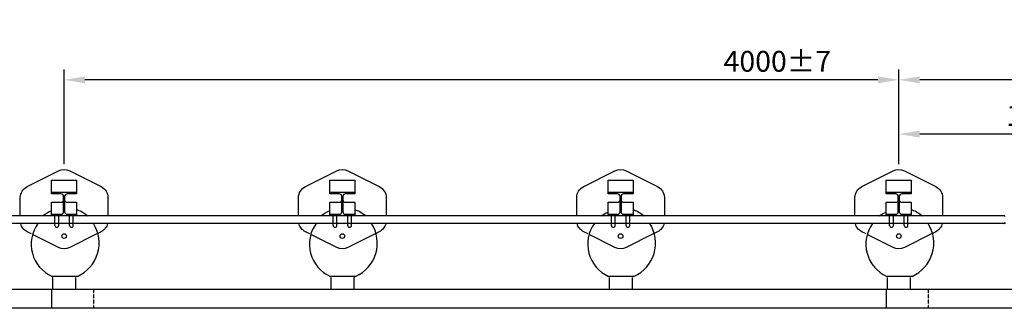
# Model space of a CAD drawing. Extents: x 1818 to 16959, y -5578 to 471.
# Drawn here: x 4182 to 8900, y -913 to 471 of the extents above; entities that cross this region are included whole.
import ezdxf

# ---------------------------------------------------------------- set-up
doc = ezdxf.new("R2010")
doc.units = 0
doc.header["$MEASUREMENT"] = 0
doc.linetypes.add('VERDECKT', pattern=[0.375, 0.25, -0.125])
doc.layers.get('DEFPOINTS').update_dxf_attribs({"linetype": 'CONTINUOUS'})
for name, color, linetype in [('18', 1, 'CONTINUOUS'), ('25', 7, 'CONTINUOUS'), ('35', 2, 'CONTINUOUS'), ('KOTIERUNG', 7, 'CONTINUOUS')]:
    doc.layers.add(name, color=color, linetype=linetype)
doc.styles.get("Standard").update_dxf_attribs({"font": 'ARIALN.TTF'})
doc.styles.add('VOEST', font='ARIALN.TTF')
doc.dimstyles.new('ISO-25', dxfattribs={"dimscale": 10, "dimtxt": 2.5, "dimasz": 2.5, "dimexe": 1.25, "dimexo": 0.625, "dimtad": 1, "dimtxsty": 'STANDARD', "dimcen": 2.5, "dimadec": 0, "dimazin": 0, "dimtfac": 1, "dimtmove": 0, "dimatfit": 3, "dimfxl": 1, "dimarcsym": 0})

# ---------------------------------------------------------------- blocks, each defined once
blk = doc.blocks.new('*D25')
at = {"layer": 'DEFPOINTS', "color": 0}
for p in [(8394.7, -77.8), (8394.7, -247.7), (9728, -247.7)]:
    blk.add_point(p, dxfattribs=at)
at = {"layer": 'KOTIERUNG', "color": 0, "lineweight": -2}
for p, q in [((8394.7, -222.7), (8394.7, -27.8)), ((9728, -222.7), (9728, -27.8)), ((9628, -77.8), (8494.7, -77.8))]:
    blk.add_line(p, q, dxfattribs=at)
at = {"layer": 'KOTIERUNG', "color": 0}
for points in [[(8494.7, -61.2), (8494.7, -94.5), (8394.7, -77.8)], [(9628, -61.2), (9628, -94.5), (9728, -77.8)]]:
    blk.add_solid(points, dxfattribs=at)
at = {"layer": 'KOTIERUNG', "color": 0, "insert": (9061.3, -1.8), "char_height": 100, "attachment_point": 5}
blk.add_mtext('1333', dxfattribs=at)
blk = doc.blocks.new('*D26')
at = {"layer": 'DEFPOINTS', "color": 0}
for p in [(8394.7, 182.3), (8394.7, -247.7), (12394.7, -247.7)]:
    blk.add_point(p, dxfattribs=at)
at = {"layer": 'KOTIERUNG', "color": 0, "lineweight": -2}
for p, q in [((8394.7, -222.7), (8394.7, 232.3)), ((12394.7, -222.7), (12394.7, 232.3)), ((12294.7, 182.3), (8494.7, 182.3))]:
    blk.add_line(p, q, dxfattribs=at)
at = {"layer": 'KOTIERUNG', "color": 0}
for points in [[(8494.7, 199), (8494.7, 165.6), (8394.7, 182.3)], [(12294.7, 199), (12294.7, 165.6), (12394.7, 182.3)]]:
    blk.add_solid(points, dxfattribs=at)
at = {"layer": 'KOTIERUNG', "color": 0, "insert": (10394.7, 258.3), "char_height": 100, "attachment_point": 5}
blk.add_mtext('4000±7', dxfattribs=at)
blk = doc.blocks.new('*D27')
at = {"layer": 'DEFPOINTS', "color": 0}
for p in [(4394.7, 182.3), (4394.7, -247.7), (8394.7, -247.7)]:
    blk.add_point(p, dxfattribs=at)
at = {"layer": 'KOTIERUNG', "color": 0, "lineweight": -2}
for p, q in [((4394.7, -222.7), (4394.7, 232.3)), ((8394.7, -222.7), (8394.7, 232.3)), ((8294.7, 182.3), (4494.7, 182.3))]:
    blk.add_line(p, q, dxfattribs=at)
at = {"layer": 'KOTIERUNG', "color": 0}
for points in [[(4494.7, 199), (4494.7, 165.6), (4394.7, 182.3)], [(8294.7, 199), (8294.7, 165.6), (8394.7, 182.3)]]:
    blk.add_solid(points, dxfattribs=at)
at = {"layer": 'KOTIERUNG', "color": 0, "insert": (7812.5, 258.3), "char_height": 100, "attachment_point": 5}
blk.add_mtext('4000±7', dxfattribs=at)

msp = doc.modelspace()

# ---------------------------------------------------------------- linework, layer by layer
at = {"layer": '18'}
for p, q in [((4334.676, -356.211), (4334.676, -298.694)), ((4334.676, -298.694), (4454.676, -298.694)), ((4454.676, -298.694), (4454.676, -356.211)), ((5668.009, -356.211), (5668.009, -298.694)), ((5668.009, -298.694), (5788.009, -298.694)), ((5788.009, -298.694), (5788.009, -356.211)), ((7001.343, -356.211), (7001.343, -298.694)), ((7001.343, -298.694), (7121.343, -298.694)), ((7121.343, -298.694), (7121.343, -356.211)), ((8334.676, -356.211), (8334.676, -298.694)), ((8334.676, -298.694), (8454.676, -298.694)), ((8454.676, -298.694), (8454.676, -356.211)), ((4334.676, -462.119), (4334.676, -404.694)), ((4334.676, -404.694), (4380.176, -404.694)), ((4409.176, -404.694), (4454.676, -404.694)), ((4454.676, -404.694), (4454.676, -462.119)), ((5668.009, -462.119), (5668.009, -404.694)), ((5668.009, -404.694), (5713.509, -404.694)), ((5742.509, -404.694), (5788.009, -404.694)), ((5788.009, -404.694), (5788.009, -462.119)), ((7001.343, -462.119), (7001.343, -404.694)), ((7001.343, -404.694), (7046.843, -404.694)), ((7075.843, -404.694), (7121.343, -404.694)), ((7121.343, -404.694), (7121.343, -462.119)), ((8334.676, -462.119), (8334.676, -404.694)), ((8334.676, -404.694), (8380.176, -404.694)), ((8409.176, -404.694), (8454.676, -404.694)), ((8454.676, -404.694), (8454.676, -462.119))]:
    msp.add_line(p, q, dxfattribs=at)
at = {"layer": '18', "linetype": 'VERDECKT', "ltscale": 2.2}
for p, q in [((4534.676, -823.477), (4534.676, -913.444)), ((8534.676, -823.477), (8534.676, -913.444))]:
    msp.add_line(p, q, dxfattribs=at)
at = {"layer": '18'}
for points in [[(4184.676, -470.119), (4184.676, -437.694), (4184.676, -382.694, -0.28407904), (4217.843, -329.028), (4367.843, -254.028, -0.23606798), (4421.509, -254.028), (4571.509, -329.028, -0.28407904), (4604.676, -382.694), (4604.676, -437.694), (4604.676, -470.119)], [(5518.009, -470.119), (5518.009, -437.694), (5518.009, -382.694, -0.28407904), (5551.176, -329.028), (5701.176, -254.028, -0.23606798), (5754.842, -254.028), (5904.842, -329.028, -0.28407904), (5938.009, -382.694), (5938.009, -437.694), (5938.009, -470.119)], [(6851.343, -470.119), (6851.343, -437.694), (6851.343, -382.694, -0.28407904), (6884.51, -329.028), (7034.51, -254.028, -0.23606798), (7088.175, -254.028), (7238.175, -329.028, -0.28407904), (7271.343, -382.694), (7271.343, -437.694), (7271.343, -470.119)], [(8184.676, -470.119), (8184.676, -437.694), (8184.676, -382.694, -0.28407904), (8217.843, -329.028), (8367.843, -254.028, -0.23606798), (8421.509, -254.028), (8571.509, -329.028, -0.28407904), (8604.676, -382.694), (8604.676, -437.694), (8604.676, -470.119)], [(4238.891, -556.884), (4217.843, -546.36, -0.22400788), (4186.197, -506.119)], [(4603.155, -506.119, -0.22400788), (4571.509, -546.36), (4556.079, -554.074)], [(5572.225, -556.884), (5551.176, -546.36, -0.22400788), (5519.531, -506.119)], [(5936.488, -506.119, -0.22400788), (5904.842, -546.36), (5889.412, -554.074)], [(6905.558, -556.884), (6884.51, -546.36, -0.22400788), (6852.864, -506.119)], [(7269.821, -506.119, -0.22400788), (7238.175, -546.36), (7222.745, -554.074)], [(8238.891, -556.884), (8217.843, -546.36, -0.22400788), (8186.197, -506.119)], [(8603.155, -506.119, -0.22400788), (8571.509, -546.36), (8556.079, -554.074)], [(4551.518, -556.355), (4421.509, -621.36, -0.23606798), (4367.843, -621.36), (4243.441, -559.158)], [(5884.851, -556.355), (5754.842, -621.36, -0.23606798), (5701.176, -621.36), (5576.774, -559.158)], [(7218.184, -556.355), (7088.175, -621.36, -0.23606798), (7034.51, -621.36), (6910.108, -559.158)], [(8551.518, -556.355), (8421.509, -621.36, -0.23606798), (8367.843, -621.36), (8243.441, -559.158)]]:
    msp.add_lwpolyline(points, format="xyb", dxfattribs=at)
for centre in [(4394.676, -567.012), (5728.009, -567.012), (7061.343, -567.012), (8394.676, -567.012)]:
    msp.add_circle(centre, 11, dxfattribs=at)
for centre, radius, start, end in [((4380.176, -392.694), 12, 270, 0), ((4409.176, -392.694), 12, 180, 270), ((5713.509, -392.694), 12, 270, 0), ((5742.509, -392.694), 12, 180, 270), ((7046.843, -392.694), 12, 270, 0), ((7075.843, -392.694), 12, 180, 270), ((8380.176, -392.694), 12, 270, 0), ((8409.176, -392.694), 12, 180, 270), ((8929.732, -455.317), 31.515, 200.722747, 215.650824), ((8929.732, -520.922), 31.515, 144.349176, 159.277253)]:
    msp.add_arc(centre, radius, start, end, dxfattribs=at)
at = {"layer": '25'}
for p, q in [((4350.676, -515.692), (4350.676, -470.06)), ((4368.676, -515.692), (4368.676, -470.06)), ((4420.676, -515.692), (4420.676, -470.06)), ((4438.676, -515.692), (4438.676, -470.06)), ((5684.009, -515.692), (5684.009, -470.06)), ((5702.009, -515.692), (5702.009, -470.06)), ((5754.009, -515.692), (5754.009, -470.06)), ((5772.009, -515.692), (5772.009, -470.06)), ((7017.343, -515.692), (7017.343, -470.06)), ((7035.343, -515.692), (7035.343, -470.06)), ((7087.343, -515.692), (7087.343, -470.06)), ((7105.343, -515.692), (7105.343, -470.06)), ((8350.676, -515.692), (8350.676, -470.06)), ((8368.676, -515.692), (8368.676, -470.06)), ((8420.676, -515.692), (8420.676, -470.06)), ((8438.676, -515.692), (8438.676, -470.06)), ((4452.176, -760.52), (4337.176, -760.52)), ((4458.242, -760.52), (4342.176, -760.52)), ((5785.509, -760.52), (5670.509, -760.52)), ((5791.575, -760.52), (5675.509, -760.52)), ((5785.509, -765.52), (5785.509, -760.52)), ((7118.843, -760.52), (7003.843, -760.52)), ((7124.909, -760.52), (7008.843, -760.52)), ((8452.176, -760.52), (8337.176, -760.52)), ((8458.242, -760.52), (8342.176, -760.52))]:
    msp.add_line(p, q, dxfattribs=at)
for points in [[(4454.676, -462.119), (4454.676, -470.119), (4334.676, -470.119), (4334.676, -462.119), (4380.176, -462.119, 0.41578913), (4392.176, -450.211), (4392.176, -376.211, 0.41421356), (4380.176, -364.211), (4334.676, -364.211), (4334.676, -356.211), (4454.676, -356.211), (4454.676, -364.211), (4409.176, -364.211, 0.41421356), (4397.176, -376.211), (4397.176, -450.211, 0.41578913), (4409.176, -462.119)], [(5788.009, -462.119), (5788.009, -470.119), (5668.009, -470.119), (5668.009, -462.119), (5713.509, -462.119, 0.41578913), (5725.509, -450.211), (5725.509, -376.211, 0.41421356), (5713.509, -364.211), (5668.009, -364.211), (5668.009, -356.211), (5788.009, -356.211), (5788.009, -364.211), (5742.509, -364.211, 0.41421356), (5730.509, -376.211), (5730.509, -450.211, 0.41578913), (5742.509, -462.119)], [(7121.343, -462.119), (7121.343, -470.119), (7001.343, -470.119), (7001.343, -462.119), (7046.843, -462.119, 0.41578913), (7058.843, -450.211), (7058.843, -376.211, 0.41421356), (7046.843, -364.211), (7001.343, -364.211), (7001.343, -356.211), (7121.343, -356.211), (7121.343, -364.211), (7075.843, -364.211, 0.41421356), (7063.843, -376.211), (7063.843, -450.211, 0.41578913), (7075.843, -462.119)], [(8454.676, -462.119), (8454.676, -470.119), (8334.676, -470.119), (8334.676, -462.119), (8380.176, -462.119, 0.41578913), (8392.176, -450.211), (8392.176, -376.211, 0.41421356), (8380.176, -364.211), (8334.676, -364.211), (8334.676, -356.211), (8454.676, -356.211), (8454.676, -364.211), (8409.176, -364.211, 0.41421356), (8397.176, -376.211), (8397.176, -450.211, 0.41578913), (8409.176, -462.119)]]:
    msp.add_lwpolyline(points, format="xyb", close=True, dxfattribs=at)
for points in [[(4334.676, -446.432, 0.07620598), (4292.726, -470.119, 0.07620598)], [(4454.676, -440.859), (4458.242, -440.897, -0.09105896), (4507.673, -470.119, -0.09105896)], [(5668.009, -446.432, 0.07620598), (5626.06, -470.119, 0.07620598)], [(5788.009, -440.859), (5791.575, -440.897, -0.09105896), (5841.007, -470.119, -0.09105896)], [(6967.773, -470.119, -0.06233445), (7001.343, -451.853)], [(7121.343, -440.859), (7124.909, -440.897, -0.09105896), (7174.34, -470.119, -0.09105896)], [(8301.107, -470.119, -0.06233445), (8334.676, -451.853)], [(8454.676, -440.859), (8458.242, -440.897, -0.09105896), (8507.673, -470.119, -0.09105896)]]:
    msp.add_lwpolyline(points, format="xyb", dxfattribs=at)
for centre, radius, start, end in [((4406.997, -605.52), 170, 144.217626, 245.750371), ((4359.676, -515.692), 9, 180, 0), ((4429.676, -515.692), 9, 180, 0), ((4387.355, -600.52), 175, 293.895508, 32.644897), ((5740.33, -605.52), 170, 144.217626, 245.750371), ((5693.009, -515.692), 9, 180, 0), ((5763.009, -515.692), 9, 180, 0), ((5720.688, -600.52), 175, 293.895508, 32.644897), ((7073.664, -605.52), 170, 144.217626, 245.750371), ((7026.343, -515.692), 9, 180, 0), ((7096.343, -515.692), 9, 180, 0), ((7054.021, -600.52), 175, 293.895508, 32.644897), ((8406.997, -605.52), 170, 144.217626, 245.750371), ((8359.676, -515.692), 9, 180, 0), ((8429.676, -515.692), 9, 180, 0), ((8387.355, -600.52), 175, 293.895508, 32.644897)]:
    msp.add_arc(centre, radius, start, end, dxfattribs=at)
at = {"layer": '35'}
for p, q in [((8900.256, -470.119), (2463.917, -470.119)), ((8900.256, -506.119), (2463.917, -506.119)), ((4339.676, -765.52), (4339.676, -823.477)), ((4449.676, -765.52), (4449.676, -823.477)), ((5673.009, -765.52), (5673.009, -823.477)), ((5783.009, -765.52), (5783.009, -823.477)), ((7006.343, -765.52), (7006.343, -823.477)), ((7116.343, -765.52), (7116.343, -823.477)), ((8339.676, -765.52), (8339.676, -823.477)), ((8449.676, -765.52), (8449.676, -823.477)), ((16947.673, -823.477), (1912.267, -823.477)), ((4334.676, -823.477), (4334.676, -913.444)), ((8334.676, -823.477), (8334.676, -913.444)), ((16908.022, -913.444), (1818.126, -913.444))]:
    msp.add_line(p, q, dxfattribs=at)

# ---------------------------------------------------------------- texts
at = {"layer": 'KOTIERUNG', "insert": (7495.698, 470.94), "char_height": 25, "attachment_point": 4, "style": 'VOEST'}
msp.add_mtext('\\A1;', dxfattribs=at)

# ---------------------------------------------------------------- dimensions: what is measured, and where the dimension line sits
at = {"layer": 'KOTIERUNG'}
dim = msp.add_linear_dim(base=(4394.676, 182.29), p1=(8394.676, -247.694), p2=(4394.676, -247.694), angle=180, dimstyle='ISO-25', override={"dimscale": 40, "dimtol": 1, "dimtp": 7, "dimtm": 7}, dxfattribs=at)
dim.commit()
dim.dimension.update_dxf_attribs({"geometry": '*D27', "text_midpoint": (7812.523, 182.29), "dimtype": 160})
for base, p1, override, picture, middle in [((8394.676, 182.29), (12394.676, -247.694), {"dimscale": 40, "dimtol": 1, "dimtp": 7, "dimtm": 7}, '*D26', (10394.676, 258.348)), ((8394.676, -77.821), (9728.009, -247.694), {"dimscale": 40, "dimdec": 0, "dimtp": 7, "dimtm": 7}, '*D25', (9061.343, -1.764))]:
    dim = msp.add_linear_dim(base=base, p1=p1, p2=(8394.676, -247.694), angle=180, dimstyle='ISO-25', override=override, dxfattribs=at)
    dim.commit()
    dim.dimension.update_dxf_attribs({"geometry": picture, "text_midpoint": middle})

doc.saveas('drawing.dxf')
